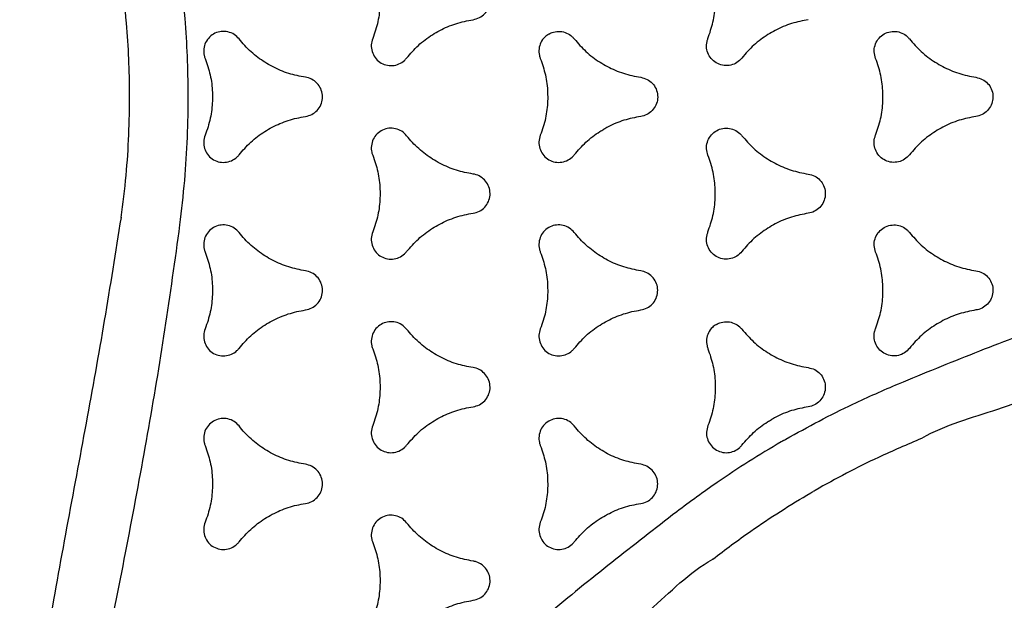
# Model space of a CAD drawing. Extents: x 7197 to 7862, y -5949 to -5314.
# Drawn here: x 7456 to 7470, y -5570 to -5562 of the extents above; entities that cross this region are included whole.
import ezdxf

# ---------------------------------------------------------------- set-up
doc = ezdxf.new("R2010")
doc.units = 0
doc.header["$MEASUREMENT"] = 0
doc.linetypes.add('DASHED', pattern=[0.75, 0.5, -0.25])
doc.layers.get('0').update_dxf_attribs({"color": 5, "linetype": 'CONTINUOUS'})
doc.layers.add('9_FT_OVERLAP', color=1, linetype='CONTINUOUS')

msp = doc.modelspace()

# ---------------------------------------------------------------- linework, layer by layer
for p, q in [((7457.473, -5564.426, 72), (7457.474, -5564.423, 72)), ((7468.846, -5567.566, 72), (7468.849, -5567.566, 72)), ((7465.882, -5569.277, 72), (7465.88, -5569.28, 72))]:
    msp.add_line(p, q)
at = {"elevation": 56}
for points in [[(7319.977, -5676.631, 0), (7318.783, -5676.625, 0.071282)], [(7320.019, -5676.653, 0), (7318.825, -5676.653, 0.071282)]]:
    msp.add_lwpolyline(points, format="xyb", dxfattribs=at)
for points, knots in [([(7468.849, -5557.859, 72), (7469.31, -5558.036, 72), (7470.233, -5558.39, 72), (7471.636, -5558.896, 72), (7473.053, -5559.393, 72), (7474.279, -5559.832, 72), (7475.301, -5560.221, 72), (7476.013, -5560.522, 72), (7476.61, -5560.808, 72), (7477.038, -5561.046, 72), (7477.395, -5561.279, 72), (7477.66, -5561.484, 72), (7477.885, -5561.694, 72), (7478.067, -5561.904, 72), (7478.196, -5562.105, 72), (7478.278, -5562.285, 72), (7478.318, -5562.407, 72), (7478.351, -5562.557, 72), (7478.366, -5562.736, 72), (7478.34, -5562.94, 72), (7478.289, -5563.11, 72), (7478.217, -5563.279, 72), (7478.106, -5563.464, 72), (7477.933, -5563.681, 72), (7477.715, -5563.896, 72), (7477.454, -5564.106, 72), (7477.175, -5564.295, 72), (7476.884, -5564.465, 72), (7476.467, -5564.687, 72), (7475.917, -5564.948, 72), (7475.229, -5565.234, 72), (7474.532, -5565.498, 72), (7473.594, -5565.837, 72), (7472.419, -5566.257, 72), (7471.11, -5566.706, 72), (7469.936, -5567.176, 72), (7469.182, -5567.373, 72), (7468.849, -5567.565, 72), (7468.849, -5567.565, 72)], [0, 0, 0, 0, 0.067264, 0.13453, 0.203154, 0.271775, 0.311873, 0.35196, 0.377023, 0.402074, 0.418613, 0.435142, 0.447789, 0.46046, 0.473046, 0.480193, 0.487335, 0.490466, 0.501046, 0.511587, 0.518382, 0.52518, 0.536453, 0.547742, 0.562901, 0.578122, 0.593427, 0.608763, 0.62402, 0.657818, 0.691646, 0.725508, 0.759351, 0.827386, 0.895421, 0.947711, 1, 1, 1, 1, 1]), ([(7468.522, -5566.787, 72), (7468.883, -5566.639, 72), (7469.605, -5566.344, 72), (7470.705, -5565.923, 72), (7471.821, -5565.521, 72), (7472.952, -5565.137, 72), (7474.083, -5564.756, 72), (7475.211, -5564.366, 72), (7476.076, -5564.046, 72), (7476.683, -5563.81, 72), (7477.032, -5563.662, 72), (7477.372, -5563.494, 72), (7477.64, -5563.328, 72), (7477.84, -5563.176, 72), (7477.953, -5563.063, 72), (7478.027, -5562.958, 72), (7478.079, -5562.855, 72), (7478.106, -5562.727, 72), (7478.09, -5562.615, 72), (7478.057, -5562.524, 72), (7478.017, -5562.448, 72), (7477.929, -5562.334, 72), (7477.796, -5562.208, 72), (7477.614, -5562.08, 72), (7477.392, -5561.95, 72), (7477.132, -5561.815, 72), (7476.772, -5561.654, 72), (7476.345, -5561.48, 72), (7475.743, -5561.257, 72), (7475.028, -5561.006, 72), (7473.996, -5560.657, 72), (7472.76, -5560.237, 72), (7471.33, -5559.733, 72), (7469.915, -5559.204, 72), (7468.986, -5558.826, 72), (7468.522, -5558.637, 72)], [0, 0, 0, 0, 0.055426, 0.110853, 0.167386, 0.22393, 0.280478, 0.337013, 0.393539, 0.411503, 0.429501, 0.447436, 0.465315, 0.474224, 0.483107, 0.487815, 0.492514, 0.499324, 0.506131, 0.508194, 0.513183, 0.518184, 0.528619, 0.539139, 0.549657, 0.565199, 0.580748, 0.605697, 0.630649, 0.671991, 0.713335, 0.785427, 0.857516, 0.928759, 1, 1, 1, 1]), ([(7458.312, -5564.532, 72), (7458.336, -5564.321, 72), (7458.384, -5563.907, 72), (7458.421, -5563.287, 72), (7458.433, -5562.699, 72), (7458.42, -5562.136, 72), (7458.386, -5561.541, 72), (7458.338, -5561.128, 72), (7458.312, -5560.892, 72)], [0, 0, 0, 0, 0.174746, 0.342534, 0.51032, 0.657827, 0.805337, 1, 1, 1, 1]), ([(7461.05, -5560.792, 72), (7461.077, -5560.869, 72), (7461.13, -5561.025, 72), (7461.16, -5561.272, 72), (7461.15, -5561.521, 72), (7461.108, -5561.725, 72), (7461.065, -5561.843, 72), (7461.05, -5561.882, 72)], [0, 0, 0, 0, 0.21861, 0.443563, 0.662171, 0.887124, 1, 1, 1, 1]), ([(7465.813, -5561.882, 72), (7465.839, -5561.805, 72), (7465.893, -5561.649, 72), (7465.923, -5561.403, 72), (7465.913, -5561.153, 72), (7465.871, -5560.949, 72), (7465.827, -5560.831, 72), (7465.813, -5560.792, 72)], [0, 0, 0, 0, 0.218615, 0.443567, 0.662185, 0.88714, 1, 1, 1, 1]), ([(7457.473, -5560.998, 72), (7457.501, -5561.22, 72), (7457.549, -5561.61, 72), (7457.583, -5562.171, 72), (7457.595, -5562.7, 72), (7457.584, -5563.253, 72), (7457.547, -5563.837, 72), (7457.498, -5564.227, 72), (7457.473, -5564.426, 72)], [0, 0, 0, 0, 0.1952921, 0.3424982, 0.4897069, 0.6571559, 0.8246055, 1, 1, 1, 1]), ([(7462.476, -5561.616, 72), (7462.507, -5561.608, 72), (7462.569, -5561.593, 72), (7462.645, -5561.533, 72), (7462.698, -5561.453, 72), (7462.722, -5561.359, 72), (7462.713, -5561.264, 72), (7462.673, -5561.176, 72), (7462.606, -5561.107, 72), (7462.536, -5561.07, 72), (7462.491, -5561.062, 72), (7462.476, -5561.059, 72)], [0, 0, 0, 0, 0.118146, 0.236293, 0.354442, 0.472585, 0.590741, 0.708885, 0.827029, 0.945184, 1, 1, 1, 1]), ([(7461.532, -5562.161, 72), (7461.586, -5562.099, 72), (7461.694, -5561.974, 72), (7461.892, -5561.825, 72), (7462.113, -5561.709, 72), (7462.311, -5561.644, 72), (7462.435, -5561.623, 72), (7462.476, -5561.616, 72)], [0, 0, 0, 0, 0.218615, 0.44357, 0.662185, 0.887139, 1, 1, 1, 1]), ([(7467.239, -5561.616, 72), (7467.159, -5561.631, 72), (7466.997, -5561.663, 72), (7466.769, -5561.76, 72), (7466.558, -5561.893, 72), (7466.402, -5562.032, 72), (7466.322, -5562.128, 72), (7466.295, -5562.161, 72)], [0, 0, 0, 0, 0.218616, 0.443573, 0.66219, 0.887147, 1, 1, 1, 1]), ([(7459.151, -5561.889, 72), (7459.129, -5561.866, 72), (7459.085, -5561.82, 72), (7458.994, -5561.784, 72), (7458.899, -5561.778, 72), (7458.806, -5561.804, 72), (7458.727, -5561.859, 72), (7458.672, -5561.938, 72), (7458.645, -5562.03, 72), (7458.649, -5562.11, 72), (7458.664, -5562.153, 72), (7458.668, -5562.167, 72)], [0, 0, 0, 0, 0.118154, 0.236299, 0.354457, 0.472609, 0.59076, 0.708909, 0.827047, 0.945194, 1, 1, 1, 1]), ([(7460.095, -5562.434, 72), (7460.015, -5562.418, 72), (7459.852, -5562.387, 72), (7459.624, -5562.289, 72), (7459.413, -5562.156, 72), (7459.258, -5562.018, 72), (7459.177, -5561.921, 72), (7459.151, -5561.889, 72)], [0, 0, 0, 0, 0.218623, 0.443583, 0.662202, 0.887157, 1, 1, 1, 1]), ([(7461.05, -5561.882, 72), (7461.041, -5561.913, 72), (7461.023, -5561.974, 72), (7461.037, -5562.07, 72), (7461.08, -5562.156, 72), (7461.149, -5562.223, 72), (7461.236, -5562.263, 72), (7461.332, -5562.273, 72), (7461.425, -5562.249, 72), (7461.492, -5562.207, 72), (7461.522, -5562.172, 72), (7461.532, -5562.161, 72)], [0, 0, 0, 0, 0.118148, 0.236289, 0.354439, 0.472588, 0.590737, 0.708886, 0.827035, 0.945185, 1, 1, 1, 1]), ([(7463.552, -5561.819, 72), (7463.531, -5561.831, 72), (7463.486, -5561.865, 72), (7463.434, -5561.938, 72), (7463.408, -5562.03, 72), (7463.412, -5562.11, 72), (7463.427, -5562.153, 72), (7463.431, -5562.167, 72)], [0.499894, 0.499894, 0.499894, 0.499894, 0.5907405, 0.7088925, 0.827038, 0.9451803, 1, 1, 1, 1]), ([(7463.552, -5561.819, 72), (7463.573, -5561.807, 72), (7463.625, -5561.785, 72), (7463.714, -5561.777, 72), (7463.807, -5561.8, 72), (7463.874, -5561.843, 72), (7463.904, -5561.878, 72), (7463.914, -5561.889, 72)], [0.499894, 0.499894, 0.499894, 0.499894, 0.5907405, 0.7088925, 0.827038, 0.9451803, 1, 1, 1, 1]), ([(7463.914, -5561.889, 72), (7463.967, -5561.95, 72), (7464.075, -5562.075, 72), (7464.274, -5562.224, 72), (7464.495, -5562.34, 72), (7464.692, -5562.405, 72), (7464.816, -5562.427, 72), (7464.858, -5562.434, 72)], [0, 0, 0, 0, 0.2186174, 0.4435704, 0.6621858, 0.8871344, 1, 1, 1, 1]), ([(7466.295, -5562.161, 72), (7466.273, -5562.184, 72), (7466.229, -5562.229, 72), (7466.139, -5562.266, 72), (7466.043, -5562.272, 72), (7465.95, -5562.245, 72), (7465.872, -5562.19, 72), (7465.816, -5562.111, 72), (7465.789, -5562.019, 72), (7465.793, -5561.94, 72), (7465.808, -5561.896, 72), (7465.813, -5561.882, 72)], [0, 0, 0, 0, 0.118149, 0.236299, 0.354442, 0.472594, 0.590738, 0.708892, 0.827034, 0.945178, 1, 1, 1, 1]), ([(7468.194, -5562.167, 72), (7468.185, -5562.136, 72), (7468.168, -5562.075, 72), (7468.182, -5561.979, 72), (7468.224, -5561.893, 72), (7468.293, -5561.826, 72), (7468.381, -5561.786, 72), (7468.476, -5561.777, 72), (7468.57, -5561.8, 72), (7468.637, -5561.843, 72), (7468.667, -5561.878, 72), (7468.676, -5561.889, 72)], [0, 0, 0, 0, 0.118141, 0.236291, 0.354434, 0.472579, 0.590728, 0.708878, 0.827027, 0.945181, 1, 1, 1, 1]), ([(7468.676, -5561.889, 72), (7468.73, -5561.95, 72), (7468.838, -5562.075, 72), (7469.037, -5562.224, 72), (7469.258, -5562.34, 72), (7469.455, -5562.405, 72), (7469.579, -5562.427, 72), (7469.621, -5562.434, 72)], [0, 0, 0, 0, 0.218607, 0.443558, 0.662173, 0.887121, 1, 1, 1, 1]), ([(7458.668, -5562.167, 72), (7458.695, -5562.244, 72), (7458.749, -5562.4, 72), (7458.779, -5562.647, 72), (7458.769, -5562.896, 72), (7458.727, -5563.1, 72), (7458.683, -5563.218, 72), (7458.668, -5563.257, 72)], [0, 0, 0, 0, 0.218601, 0.443544, 0.662147, 0.887088, 1, 1, 1, 1]), ([(7463.431, -5562.167, 72), (7463.458, -5562.244, 72), (7463.512, -5562.4, 72), (7463.541, -5562.647, 72), (7463.532, -5562.896, 72), (7463.49, -5563.1, 72), (7463.446, -5563.218, 72), (7463.431, -5563.257, 72)], [0, 0, 0, 0, 0.2186174, 0.4435704, 0.6621858, 0.8871344, 1, 1, 1, 1]), ([(7468.194, -5563.257, 72), (7468.221, -5563.18, 72), (7468.275, -5563.024, 72), (7468.304, -5562.778, 72), (7468.295, -5562.528, 72), (7468.252, -5562.324, 72), (7468.209, -5562.206, 72), (7468.194, -5562.167, 72)], [0, 0, 0, 0, 0.218614, 0.443565, 0.662176, 0.887131, 1, 1, 1, 1]), ([(7460.095, -5562.99, 72), (7460.126, -5562.983, 72), (7460.187, -5562.968, 72), (7460.264, -5562.908, 72), (7460.317, -5562.828, 72), (7460.34, -5562.734, 72), (7460.332, -5562.639, 72), (7460.292, -5562.551, 72), (7460.225, -5562.482, 72), (7460.154, -5562.445, 72), (7460.109, -5562.437, 72), (7460.095, -5562.434, 72)], [0, 0, 0, 0, 0.118149, 0.236299, 0.354449, 0.472599, 0.590742, 0.708885, 0.827028, 0.945183, 1, 1, 1, 1]), ([(7464.858, -5562.434, 72), (7464.889, -5562.441, 72), (7464.95, -5562.457, 72), (7465.027, -5562.517, 72), (7465.08, -5562.596, 72), (7465.103, -5562.69, 72), (7465.095, -5562.786, 72), (7465.055, -5562.873, 72), (7464.988, -5562.942, 72), (7464.917, -5562.979, 72), (7464.872, -5562.988, 72), (7464.858, -5562.99, 72)], [0, 0, 0, 0, 0.118148, 0.236298, 0.354447, 0.472595, 0.590742, 0.708888, 0.827035, 0.945182, 1, 1, 1, 1]), ([(7469.621, -5562.434, 72), (7469.651, -5562.441, 72), (7469.713, -5562.457, 72), (7469.79, -5562.517, 72), (7469.843, -5562.596, 72), (7469.866, -5562.69, 72), (7469.857, -5562.786, 72), (7469.817, -5562.873, 72), (7469.751, -5562.942, 72), (7469.68, -5562.979, 72), (7469.635, -5562.988, 72), (7469.621, -5562.99, 72)], [0, 0, 0, 0, 0.118152, 0.236303, 0.354452, 0.472599, 0.590745, 0.708888, 0.827031, 0.945179, 1, 1, 1, 1]), ([(7459.151, -5563.536, 72), (7459.204, -5563.474, 72), (7459.312, -5563.349, 72), (7459.511, -5563.2, 72), (7459.732, -5563.084, 72), (7459.93, -5563.019, 72), (7460.053, -5562.998, 72), (7460.095, -5562.99, 72)], [0, 0, 0, 0, 0.218619, 0.443578, 0.662196, 0.887155, 1, 1, 1, 1]), ([(7464.858, -5562.99, 72), (7464.778, -5563.006, 72), (7464.615, -5563.037, 72), (7464.443, -5563.111, 72), (7464.351, -5563.162, 72), (7464.333, -5563.172, 72)], [0, 0, 0, 0, 0.2186126, 0.4435667, 0.4999275, 0.4999275, 0.4999275, 0.4999275]), ([(7469.621, -5562.99, 72), (7469.541, -5563.006, 72), (7469.378, -5563.037, 72), (7469.15, -5563.135, 72), (7468.939, -5563.268, 72), (7468.784, -5563.407, 72), (7468.703, -5563.503, 72), (7468.676, -5563.536, 72)], [0, 0, 0, 0, 0.2186183, 0.4435757, 0.6621928, 0.8871516, 1, 1, 1, 1]), ([(7458.668, -5563.257, 72), (7458.66, -5563.288, 72), (7458.642, -5563.349, 72), (7458.656, -5563.445, 72), (7458.698, -5563.531, 72), (7458.767, -5563.598, 72), (7458.855, -5563.638, 72), (7458.951, -5563.647, 72), (7459.044, -5563.624, 72), (7459.111, -5563.581, 72), (7459.141, -5563.547, 72), (7459.151, -5563.536, 72)], [0, 0, 0, 0, 0.118138, 0.236287, 0.354424, 0.472571, 0.590717, 0.708871, 0.827022, 0.945176, 1, 1, 1, 1]), ([(7461.532, -5563.264, 72), (7461.51, -5563.241, 72), (7461.466, -5563.195, 72), (7461.376, -5563.159, 72), (7461.28, -5563.153, 72), (7461.188, -5563.179, 72), (7461.109, -5563.234, 72), (7461.053, -5563.313, 72), (7461.027, -5563.405, 72), (7461.03, -5563.484, 72), (7461.045, -5563.528, 72), (7461.05, -5563.542, 72)], [0, 0, 0, 0, 0.118143, 0.236297, 0.354444, 0.472593, 0.590743, 0.708896, 0.827041, 0.945192, 1, 1, 1, 1]), ([(7462.476, -5563.809, 72), (7462.396, -5563.793, 72), (7462.234, -5563.762, 72), (7462.006, -5563.664, 72), (7461.795, -5563.531, 72), (7461.639, -5563.393, 72), (7461.559, -5563.296, 72), (7461.532, -5563.264, 72)], [0, 0, 0, 0, 0.218615, 0.443567, 0.662185, 0.88714, 1, 1, 1, 1]), ([(7463.431, -5563.257, 72), (7463.423, -5563.288, 72), (7463.405, -5563.349, 72), (7463.419, -5563.445, 72), (7463.461, -5563.531, 72), (7463.53, -5563.598, 72), (7463.618, -5563.638, 72), (7463.714, -5563.647, 72), (7463.807, -5563.624, 72), (7463.874, -5563.581, 72), (7463.904, -5563.547, 72), (7463.914, -5563.536, 72)], [0, 0, 0, 0, 0.118148, 0.236298, 0.354447, 0.472595, 0.590742, 0.708888, 0.827035, 0.945182, 1, 1, 1, 1]), ([(7463.914, -5563.536, 72), (7463.967, -5563.474, 72), (7464.075, -5563.349, 72), (7464.225, -5563.237, 72), (7464.315, -5563.183, 72), (7464.333, -5563.172, 72)], [0, 0, 0, 0, 0.2186126, 0.4435667, 0.4999275, 0.4999275, 0.4999275, 0.4999275]), ([(7465.813, -5563.542, 72), (7465.804, -5563.511, 72), (7465.786, -5563.45, 72), (7465.8, -5563.354, 72), (7465.843, -5563.268, 72), (7465.912, -5563.201, 72), (7465.999, -5563.161, 72), (7466.095, -5563.152, 72), (7466.188, -5563.175, 72), (7466.255, -5563.218, 72), (7466.285, -5563.253, 72), (7466.295, -5563.264, 72)], [0, 0, 0, 0, 0.1181537, 0.2362967, 0.3544429, 0.4725884, 0.5907352, 0.7088819, 0.8270277, 0.9451805, 1, 1, 1, 1]), ([(7466.295, -5563.264, 72), (7466.348, -5563.325, 72), (7466.457, -5563.45, 72), (7466.655, -5563.599, 72), (7466.876, -5563.715, 72), (7467.074, -5563.78, 72), (7467.198, -5563.802, 72), (7467.239, -5563.809, 72)], [0, 0, 0, 0, 0.218617, 0.44357, 0.662186, 0.887136, 1, 1, 1, 1]), ([(7468.676, -5563.536, 72), (7468.654, -5563.558, 72), (7468.61, -5563.604, 72), (7468.52, -5563.64, 72), (7468.425, -5563.647, 72), (7468.332, -5563.62, 72), (7468.253, -5563.565, 72), (7468.197, -5563.486, 72), (7468.171, -5563.394, 72), (7468.174, -5563.315, 72), (7468.19, -5563.271, 72), (7468.194, -5563.257, 72)], [0, 0, 0, 0, 0.118147, 0.236294, 0.354445, 0.472591, 0.590748, 0.708903, 0.827045, 0.94519, 1, 1, 1, 1]), ([(7461.05, -5563.542, 72), (7461.077, -5563.619, 72), (7461.13, -5563.775, 72), (7461.16, -5564.022, 72), (7461.15, -5564.271, 72), (7461.108, -5564.475, 72), (7461.065, -5564.593, 72), (7461.05, -5564.632, 72)], [0, 0, 0, 0, 0.218608, 0.44356, 0.662166, 0.887118, 1, 1, 1, 1]), ([(7465.813, -5564.632, 72), (7465.839, -5564.555, 72), (7465.893, -5564.399, 72), (7465.923, -5564.152, 72), (7465.913, -5563.903, 72), (7465.871, -5563.699, 72), (7465.827, -5563.581, 72), (7465.813, -5563.542, 72)], [0, 0, 0, 0, 0.218615, 0.443573, 0.662185, 0.88714, 1, 1, 1, 1]), ([(7462.476, -5564.365, 72), (7462.507, -5564.358, 72), (7462.569, -5564.343, 72), (7462.645, -5564.283, 72), (7462.698, -5564.203, 72), (7462.722, -5564.109, 72), (7462.713, -5564.014, 72), (7462.673, -5563.926, 72), (7462.606, -5563.857, 72), (7462.536, -5563.82, 72), (7462.491, -5563.811, 72), (7462.476, -5563.809, 72)], [0, 0, 0, 0, 0.118149, 0.236299, 0.354442, 0.472594, 0.590738, 0.708892, 0.827034, 0.945178, 1, 1, 1, 1]), ([(7467.239, -5563.809, 72), (7467.27, -5563.816, 72), (7467.332, -5563.831, 72), (7467.408, -5563.891, 72), (7467.461, -5563.971, 72), (7467.485, -5564.065, 72), (7467.476, -5564.161, 72), (7467.436, -5564.248, 72), (7467.369, -5564.317, 72), (7467.299, -5564.354, 72), (7467.253, -5564.363, 72), (7467.239, -5564.365, 72)], [0, 0, 0, 0, 0.11815, 0.236302, 0.354451, 0.4726, 0.590749, 0.708895, 0.827041, 0.945187, 1, 1, 1, 1]), ([(7461.532, -5564.91, 72), (7461.586, -5564.849, 72), (7461.694, -5564.724, 72), (7461.892, -5564.575, 72), (7462.113, -5564.459, 72), (7462.311, -5564.394, 72), (7462.435, -5564.372, 72), (7462.476, -5564.365, 72)], [0, 0, 0, 0, 0.218616, 0.443573, 0.66219, 0.887147, 1, 1, 1, 1]), ([(7467.239, -5564.365, 72), (7467.159, -5564.381, 72), (7466.997, -5564.412, 72), (7466.769, -5564.51, 72), (7466.558, -5564.643, 72), (7466.402, -5564.781, 72), (7466.322, -5564.878, 72), (7466.295, -5564.91, 72)], [0, 0, 0, 0, 0.2186125, 0.4435625, 0.6621737, 0.8871251, 1, 1, 1, 1]), ([(7457.474, -5564.427, 72), (7457.396, -5564.914, 72), (7457.242, -5565.89, 72), (7456.978, -5567.358, 72), (7456.7, -5568.834, 72), (7456.467, -5570.116, 72), (7456.294, -5571.195, 72), (7456.198, -5571.962, 72), (7456.147, -5572.622, 72), (7456.139, -5573.111, 72), (7456.163, -5573.537, 72), (7456.207, -5573.87, 72), (7456.277, -5574.169, 72), (7456.368, -5574.432, 72), (7456.478, -5574.644, 72), (7456.592, -5574.805, 72), (7456.678, -5574.901, 72), (7456.791, -5575.004, 72), (7456.938, -5575.107, 72), (7457.129, -5575.186, 72), (7457.302, -5575.227, 72), (7457.483, -5575.249, 72), (7457.7, -5575.246, 72), (7457.974, -5575.204, 72), (7458.269, -5575.123, 72), (7458.582, -5575.002, 72), (7458.884, -5574.855, 72), (7459.177, -5574.688, 72), (7459.578, -5574.438, 72), (7460.079, -5574.092, 72), (7460.671, -5573.639, 72), (7461.248, -5573.167, 72), (7462.01, -5572.525, 72), (7462.961, -5571.717, 72), (7464.005, -5570.808, 72), (7464.999, -5570.026, 72), (7465.547, -5569.472, 72), (7465.88, -5569.28, 72), (7465.88, -5569.28, 72)], [0, 0, 0, 0, 0.067264, 0.13453, 0.203154, 0.271775, 0.311873, 0.35196, 0.377023, 0.402074, 0.418613, 0.435142, 0.447789, 0.46046, 0.473046, 0.480193, 0.487335, 0.490466, 0.501046, 0.511587, 0.518382, 0.52518, 0.536453, 0.547742, 0.562901, 0.578122, 0.593427, 0.608763, 0.62402, 0.657818, 0.691646, 0.725508, 0.759351, 0.827386, 0.895421, 0.947711, 1, 1, 1, 1, 1]), ([(7465.369, -5568.607, 72), (7465.061, -5568.846, 72), (7464.444, -5569.324, 72), (7463.529, -5570.066, 72), (7462.623, -5570.831, 72), (7461.725, -5571.618, 72), (7460.83, -5572.408, 72), (7459.928, -5573.19, 72), (7459.218, -5573.779, 72), (7458.71, -5574.186, 72), (7458.408, -5574.415, 72), (7458.092, -5574.625, 72), (7457.815, -5574.775, 72), (7457.583, -5574.872, 72), (7457.429, -5574.912, 72), (7457.301, -5574.925, 72), (7457.186, -5574.918, 72), (7457.061, -5574.878, 72), (7456.972, -5574.808, 72), (7456.91, -5574.733, 72), (7456.865, -5574.661, 72), (7456.809, -5574.528, 72), (7456.767, -5574.349, 72), (7456.746, -5574.128, 72), (7456.745, -5573.87, 72), (7456.759, -5573.578, 72), (7456.799, -5573.185, 72), (7456.862, -5572.729, 72), (7456.97, -5572.096, 72), (7457.11, -5571.351, 72), (7457.323, -5570.283, 72), (7457.578, -5569.002, 72), (7457.856, -5567.512, 72), (7458.106, -5566.022, 72), (7458.243, -5565.029, 72), (7458.312, -5564.532, 72)], [0, 0, 0, 0, 0.055426, 0.110853, 0.167386, 0.22393, 0.280478, 0.337013, 0.393539, 0.411503, 0.429501, 0.447436, 0.465315, 0.474224, 0.483107, 0.487815, 0.492514, 0.499324, 0.506131, 0.508194, 0.513183, 0.518184, 0.528619, 0.539139, 0.549657, 0.565199, 0.580748, 0.605697, 0.630649, 0.671991, 0.713335, 0.785427, 0.857516, 0.928759, 1, 1, 1, 1]), ([(7457.474, -5564.423, 72), (7457.475, -5564.424, 72), (7457.475, -5564.426, 72), (7457.474, -5564.427, 72), (7457.474, -5564.427, 72)], [0, 0, 0, 0, 0.999511, 1, 1, 1, 1]), ([(7459.151, -5564.639, 72), (7459.129, -5564.616, 72), (7459.085, -5564.57, 72), (7458.994, -5564.534, 72), (7458.899, -5564.527, 72), (7458.806, -5564.554, 72), (7458.727, -5564.609, 72), (7458.672, -5564.688, 72), (7458.645, -5564.78, 72), (7458.649, -5564.859, 72), (7458.664, -5564.903, 72), (7458.668, -5564.917, 72)], [0, 0, 0, 0, 0.118142, 0.236285, 0.354432, 0.472586, 0.59074, 0.708898, 0.827044, 0.945193, 1, 1, 1, 1]), ([(7463.914, -5564.639, 72), (7463.892, -5564.616, 72), (7463.848, -5564.57, 72), (7463.757, -5564.534, 72), (7463.662, -5564.527, 72), (7463.569, -5564.554, 72), (7463.49, -5564.609, 72), (7463.434, -5564.688, 72), (7463.408, -5564.78, 72), (7463.412, -5564.859, 72), (7463.427, -5564.903, 72), (7463.431, -5564.917, 72)], [0, 0, 0, 0, 0.1181537, 0.2362967, 0.3544429, 0.4725884, 0.5907352, 0.7088819, 0.8270277, 0.9451805, 1, 1, 1, 1]), ([(7468.194, -5564.917, 72), (7468.185, -5564.886, 72), (7468.168, -5564.825, 72), (7468.182, -5564.729, 72), (7468.224, -5564.643, 72), (7468.293, -5564.576, 72), (7468.381, -5564.536, 72), (7468.476, -5564.527, 72), (7468.57, -5564.55, 72), (7468.637, -5564.593, 72), (7468.667, -5564.627, 72), (7468.676, -5564.639, 72)], [0, 0, 0, 0, 0.118152, 0.236292, 0.354434, 0.472577, 0.590719, 0.708866, 0.827014, 0.945168, 1, 1, 1, 1]), ([(7460.095, -5565.184, 72), (7460.015, -5565.168, 72), (7459.852, -5565.137, 72), (7459.624, -5565.039, 72), (7459.413, -5564.906, 72), (7459.258, -5564.768, 72), (7459.177, -5564.671, 72), (7459.151, -5564.639, 72)], [0, 0, 0, 0, 0.218616, 0.443568, 0.662187, 0.88714, 1, 1, 1, 1]), ([(7461.05, -5564.632, 72), (7461.041, -5564.663, 72), (7461.023, -5564.724, 72), (7461.037, -5564.82, 72), (7461.08, -5564.906, 72), (7461.149, -5564.973, 72), (7461.236, -5565.013, 72), (7461.332, -5565.022, 72), (7461.425, -5564.999, 72), (7461.492, -5564.956, 72), (7461.522, -5564.922, 72), (7461.532, -5564.91, 72)], [0, 0, 0, 0, 0.118148, 0.236298, 0.354445, 0.472592, 0.590738, 0.708882, 0.827028, 0.945177, 1, 1, 1, 1]), ([(7464.858, -5565.184, 72), (7464.778, -5565.168, 72), (7464.615, -5565.137, 72), (7464.387, -5565.039, 72), (7464.176, -5564.906, 72), (7464.021, -5564.768, 72), (7463.94, -5564.671, 72), (7463.914, -5564.639, 72)], [0, 0, 0, 0, 0.218615, 0.443573, 0.662185, 0.88714, 1, 1, 1, 1]), ([(7466.295, -5564.91, 72), (7466.273, -5564.933, 72), (7466.229, -5564.979, 72), (7466.139, -5565.015, 72), (7466.043, -5565.022, 72), (7465.95, -5564.995, 72), (7465.872, -5564.94, 72), (7465.816, -5564.861, 72), (7465.789, -5564.769, 72), (7465.793, -5564.69, 72), (7465.808, -5564.646, 72), (7465.813, -5564.632, 72)], [0, 0, 0, 0, 0.118145, 0.236291, 0.35444, 0.472584, 0.59073, 0.708887, 0.82703, 0.945185, 1, 1, 1, 1]), ([(7468.676, -5564.639, 72), (7468.73, -5564.7, 72), (7468.838, -5564.825, 72), (7469.037, -5564.974, 72), (7469.258, -5565.09, 72), (7469.455, -5565.155, 72), (7469.579, -5565.177, 72), (7469.621, -5565.184, 72)], [0, 0, 0, 0, 0.2186162, 0.4435785, 0.6621975, 0.8871577, 1, 1, 1, 1]), ([(7458.668, -5564.917, 72), (7458.695, -5564.994, 72), (7458.749, -5565.15, 72), (7458.779, -5565.397, 72), (7458.769, -5565.646, 72), (7458.727, -5565.85, 72), (7458.683, -5565.968, 72), (7458.668, -5566.007, 72)], [0, 0, 0, 0, 0.218606, 0.443547, 0.662143, 0.887083, 1, 1, 1, 1]), ([(7463.431, -5564.917, 72), (7463.458, -5564.994, 72), (7463.512, -5565.15, 72), (7463.541, -5565.397, 72), (7463.532, -5565.646, 72), (7463.49, -5565.85, 72), (7463.446, -5565.968, 72), (7463.431, -5566.007, 72)], [0, 0, 0, 0, 0.218617, 0.44357, 0.662186, 0.887136, 1, 1, 1, 1]), ([(7468.194, -5566.007, 72), (7468.221, -5565.93, 72), (7468.275, -5565.774, 72), (7468.304, -5565.527, 72), (7468.295, -5565.278, 72), (7468.252, -5565.074, 72), (7468.209, -5564.956, 72), (7468.194, -5564.917, 72)], [0, 0, 0, 0, 0.218613, 0.443571, 0.662183, 0.887139, 1, 1, 1, 1]), ([(7460.095, -5565.74, 72), (7460.126, -5565.733, 72), (7460.187, -5565.718, 72), (7460.264, -5565.658, 72), (7460.317, -5565.578, 72), (7460.34, -5565.484, 72), (7460.332, -5565.388, 72), (7460.292, -5565.301, 72), (7460.225, -5565.232, 72), (7460.154, -5565.195, 72), (7460.109, -5565.186, 72), (7460.095, -5565.184, 72)], [0, 0, 0, 0, 0.118153, 0.236306, 0.354458, 0.472609, 0.590751, 0.708904, 0.827045, 0.945189, 1, 1, 1, 1]), ([(7464.858, -5565.74, 72), (7464.889, -5565.733, 72), (7464.95, -5565.718, 72), (7465.027, -5565.658, 72), (7465.08, -5565.578, 72), (7465.103, -5565.484, 72), (7465.095, -5565.388, 72), (7465.055, -5565.301, 72), (7464.988, -5565.232, 72), (7464.917, -5565.195, 72), (7464.872, -5565.186, 72), (7464.858, -5565.184, 72)], [0, 0, 0, 0, 0.118145, 0.236291, 0.35444, 0.472584, 0.59073, 0.708887, 0.82703, 0.945185, 1, 1, 1, 1]), ([(7469.621, -5565.184, 72), (7469.651, -5565.191, 72), (7469.713, -5565.206, 72), (7469.79, -5565.266, 72), (7469.843, -5565.346, 72), (7469.866, -5565.44, 72), (7469.857, -5565.535, 72), (7469.817, -5565.623, 72), (7469.751, -5565.692, 72), (7469.68, -5565.729, 72), (7469.635, -5565.738, 72), (7469.621, -5565.74, 72)], [0, 0, 0, 0, 0.118154, 0.236308, 0.354471, 0.472622, 0.590763, 0.708909, 0.827047, 0.945188, 1, 1, 1, 1]), ([(7459.151, -5566.285, 72), (7459.204, -5566.224, 72), (7459.312, -5566.099, 72), (7459.511, -5565.95, 72), (7459.732, -5565.834, 72), (7459.93, -5565.769, 72), (7460.053, -5565.747, 72), (7460.095, -5565.74, 72)], [0, 0, 0, 0, 0.218625, 0.443588, 0.662212, 0.887176, 1, 1, 1, 1]), ([(7463.914, -5566.285, 72), (7463.967, -5566.224, 72), (7464.075, -5566.099, 72), (7464.274, -5565.95, 72), (7464.495, -5565.834, 72), (7464.692, -5565.769, 72), (7464.816, -5565.747, 72), (7464.858, -5565.74, 72)], [0, 0, 0, 0, 0.2186125, 0.4435625, 0.6621737, 0.8871251, 1, 1, 1, 1]), ([(7469.621, -5565.74, 72), (7469.541, -5565.756, 72), (7469.378, -5565.787, 72), (7469.15, -5565.885, 72), (7468.939, -5566.018, 72), (7468.784, -5566.156, 72), (7468.703, -5566.253, 72), (7468.676, -5566.285, 72)], [0, 0, 0, 0, 0.218608, 0.443556, 0.662165, 0.887114, 1, 1, 1, 1]), ([(7461.532, -5566.013, 72), (7461.51, -5565.991, 72), (7461.466, -5565.945, 72), (7461.376, -5565.909, 72), (7461.28, -5565.902, 72), (7461.188, -5565.929, 72), (7461.109, -5565.984, 72), (7461.053, -5566.063, 72), (7461.027, -5566.155, 72), (7461.03, -5566.234, 72), (7461.045, -5566.278, 72), (7461.05, -5566.292, 72)], [0, 0, 0, 0, 0.118141, 0.236291, 0.354434, 0.472579, 0.590728, 0.708878, 0.827027, 0.945181, 1, 1, 1, 1]), ([(7465.933, -5565.944, 72), (7465.912, -5565.956, 72), (7465.868, -5565.99, 72), (7465.816, -5566.063, 72), (7465.789, -5566.155, 72), (7465.793, -5566.234, 72), (7465.808, -5566.278, 72), (7465.813, -5566.292, 72)], [0.4998956, 0.4998956, 0.4998956, 0.4998956, 0.5907432, 0.7088851, 0.8270277, 0.945169, 1, 1, 1, 1]), ([(7465.933, -5565.944, 72), (7465.954, -5565.932, 72), (7466.007, -5565.91, 72), (7466.095, -5565.902, 72), (7466.188, -5565.925, 72), (7466.255, -5565.968, 72), (7466.285, -5566.002, 72), (7466.295, -5566.013, 72)], [0.4998956, 0.4998956, 0.4998956, 0.4998956, 0.5907432, 0.7088851, 0.8270277, 0.945169, 1, 1, 1, 1]), ([(7458.668, -5566.007, 72), (7458.66, -5566.038, 72), (7458.642, -5566.099, 72), (7458.656, -5566.195, 72), (7458.698, -5566.281, 72), (7458.767, -5566.348, 72), (7458.855, -5566.388, 72), (7458.951, -5566.397, 72), (7459.044, -5566.374, 72), (7459.111, -5566.331, 72), (7459.141, -5566.296, 72), (7459.151, -5566.285, 72)], [0, 0, 0, 0, 0.118148, 0.236297, 0.354443, 0.472577, 0.59072, 0.70886, 0.827011, 0.945165, 1, 1, 1, 1]), ([(7462.476, -5566.559, 72), (7462.396, -5566.543, 72), (7462.234, -5566.512, 72), (7462.006, -5566.414, 72), (7461.795, -5566.281, 72), (7461.639, -5566.142, 72), (7461.559, -5566.046, 72), (7461.532, -5566.013, 72)], [0, 0, 0, 0, 0.218614, 0.443565, 0.662176, 0.887131, 1, 1, 1, 1]), ([(7463.431, -5566.007, 72), (7463.423, -5566.038, 72), (7463.405, -5566.099, 72), (7463.419, -5566.195, 72), (7463.461, -5566.281, 72), (7463.53, -5566.348, 72), (7463.618, -5566.388, 72), (7463.714, -5566.397, 72), (7463.807, -5566.374, 72), (7463.874, -5566.331, 72), (7463.904, -5566.296, 72), (7463.914, -5566.285, 72)], [0, 0, 0, 0, 0.11815, 0.236302, 0.354451, 0.4726, 0.590749, 0.708895, 0.827041, 0.945187, 1, 1, 1, 1]), ([(7466.295, -5566.013, 72), (7466.348, -5566.075, 72), (7466.457, -5566.2, 72), (7466.655, -5566.349, 72), (7466.876, -5566.465, 72), (7467.074, -5566.53, 72), (7467.198, -5566.551, 72), (7467.239, -5566.559, 72)], [0, 0, 0, 0, 0.218618, 0.443573, 0.662199, 0.887158, 1, 1, 1, 1]), ([(7468.676, -5566.285, 72), (7468.654, -5566.308, 72), (7468.61, -5566.354, 72), (7468.52, -5566.39, 72), (7468.425, -5566.396, 72), (7468.332, -5566.37, 72), (7468.253, -5566.315, 72), (7468.197, -5566.236, 72), (7468.171, -5566.144, 72), (7468.174, -5566.065, 72), (7468.19, -5566.021, 72), (7468.194, -5566.007, 72)], [0, 0, 0, 0, 0.118143, 0.236285, 0.354427, 0.472581, 0.590731, 0.708888, 0.827042, 0.945187, 1, 1, 1, 1]), ([(7461.05, -5566.292, 72), (7461.077, -5566.369, 72), (7461.13, -5566.525, 72), (7461.16, -5566.772, 72), (7461.15, -5567.021, 72), (7461.108, -5567.225, 72), (7461.065, -5567.343, 72), (7461.05, -5567.382, 72)], [0, 0, 0, 0, 0.218607, 0.443558, 0.662173, 0.887121, 1, 1, 1, 1]), ([(7465.813, -5566.292, 72), (7465.839, -5566.369, 72), (7465.893, -5566.525, 72), (7465.923, -5566.772, 72), (7465.913, -5567.021, 72), (7465.871, -5567.225, 72), (7465.827, -5567.343, 72), (7465.813, -5567.382, 72)], [0, 0, 0, 0, 0.218618, 0.443573, 0.662199, 0.887158, 1, 1, 1, 1]), ([(7462.476, -5567.115, 72), (7462.507, -5567.108, 72), (7462.569, -5567.092, 72), (7462.645, -5567.032, 72), (7462.698, -5566.953, 72), (7462.722, -5566.859, 72), (7462.713, -5566.763, 72), (7462.673, -5566.676, 72), (7462.606, -5566.607, 72), (7462.536, -5566.57, 72), (7462.491, -5566.561, 72), (7462.476, -5566.559, 72)], [0, 0, 0, 0, 0.118147, 0.236294, 0.354445, 0.472591, 0.590748, 0.708903, 0.827045, 0.94519, 1, 1, 1, 1]), ([(7467.239, -5566.559, 72), (7467.27, -5566.566, 72), (7467.332, -5566.581, 72), (7467.408, -5566.641, 72), (7467.461, -5566.721, 72), (7467.485, -5566.815, 72), (7467.476, -5566.91, 72), (7467.436, -5566.998, 72), (7467.369, -5567.067, 72), (7467.299, -5567.104, 72), (7467.253, -5567.112, 72), (7467.239, -5567.115, 72)], [0, 0, 0, 0, 0.118151, 0.236303, 0.354455, 0.472606, 0.590759, 0.708909, 0.827051, 0.945193, 1, 1, 1, 1]), ([(7466.887, -5567.596, 72), (7466.898, -5567.589, 72), (7467.064, -5567.494, 72), (7467.39, -5567.315, 72), (7467.923, -5567.047, 72), (7468.304, -5566.881, 72), (7468.522, -5566.787, 72)], [0.4999986, 0.4999986, 0.4999986, 0.4999986, 0.5103191, 0.6578274, 0.8053367, 1, 1, 1, 1]), ([(7461.532, -5567.66, 72), (7461.586, -5567.599, 72), (7461.694, -5567.474, 72), (7461.892, -5567.325, 72), (7462.113, -5567.209, 72), (7462.311, -5567.144, 72), (7462.435, -5567.122, 72), (7462.476, -5567.115, 72)], [0, 0, 0, 0, 0.2186183, 0.4435757, 0.6621928, 0.8871516, 1, 1, 1, 1]), ([(7467.239, -5567.115, 72), (7467.159, -5567.131, 72), (7466.997, -5567.162, 72), (7466.825, -5567.236, 72), (7466.733, -5567.287, 72), (7466.715, -5567.297, 72)], [0, 0, 0, 0, 0.2186023, 0.4435448, 0.4999279, 0.4999279, 0.4999279, 0.4999279]), ([(7459.151, -5567.388, 72), (7459.129, -5567.365, 72), (7459.085, -5567.32, 72), (7458.994, -5567.283, 72), (7458.899, -5567.277, 72), (7458.806, -5567.304, 72), (7458.727, -5567.359, 72), (7458.672, -5567.438, 72), (7458.645, -5567.53, 72), (7458.649, -5567.609, 72), (7458.664, -5567.653, 72), (7458.668, -5567.667, 72)], [0, 0, 0, 0, 0.118138, 0.236274, 0.354412, 0.472558, 0.590711, 0.708869, 0.827029, 0.945182, 1, 1, 1, 1]), ([(7463.914, -5567.388, 72), (7463.892, -5567.365, 72), (7463.848, -5567.32, 72), (7463.757, -5567.283, 72), (7463.662, -5567.277, 72), (7463.569, -5567.304, 72), (7463.49, -5567.359, 72), (7463.434, -5567.438, 72), (7463.408, -5567.53, 72), (7463.412, -5567.609, 72), (7463.427, -5567.653, 72), (7463.431, -5567.667, 72)], [0, 0, 0, 0, 0.118152, 0.236292, 0.354434, 0.472577, 0.590719, 0.708866, 0.827014, 0.945168, 1, 1, 1, 1]), ([(7466.295, -5567.66, 72), (7466.348, -5567.599, 72), (7466.457, -5567.474, 72), (7466.607, -5567.362, 72), (7466.696, -5567.308, 72), (7466.715, -5567.297, 72)], [0, 0, 0, 0, 0.2186023, 0.4435448, 0.4999279, 0.4999279, 0.4999279, 0.4999279]), ([(7460.095, -5567.933, 72), (7460.015, -5567.918, 72), (7459.852, -5567.886, 72), (7459.624, -5567.789, 72), (7459.413, -5567.656, 72), (7459.258, -5567.517, 72), (7459.177, -5567.421, 72), (7459.151, -5567.388, 72)], [0, 0, 0, 0, 0.218607, 0.443557, 0.662168, 0.887123, 1, 1, 1, 1]), ([(7461.05, -5567.382, 72), (7461.041, -5567.413, 72), (7461.023, -5567.474, 72), (7461.037, -5567.57, 72), (7461.08, -5567.656, 72), (7461.149, -5567.723, 72), (7461.236, -5567.763, 72), (7461.332, -5567.772, 72), (7461.425, -5567.749, 72), (7461.492, -5567.706, 72), (7461.522, -5567.671, 72), (7461.532, -5567.66, 72)], [0, 0, 0, 0, 0.118152, 0.236303, 0.354452, 0.472599, 0.590745, 0.708888, 0.827031, 0.945179, 1, 1, 1, 1]), ([(7464.858, -5567.933, 72), (7464.778, -5567.918, 72), (7464.615, -5567.886, 72), (7464.387, -5567.789, 72), (7464.176, -5567.656, 72), (7464.021, -5567.517, 72), (7463.94, -5567.421, 72), (7463.914, -5567.388, 72)], [0, 0, 0, 0, 0.218613, 0.443571, 0.662183, 0.887139, 1, 1, 1, 1]), ([(7465.813, -5567.382, 72), (7465.804, -5567.413, 72), (7465.786, -5567.474, 72), (7465.8, -5567.57, 72), (7465.843, -5567.656, 72), (7465.912, -5567.723, 72), (7465.999, -5567.763, 72), (7466.095, -5567.772, 72), (7466.188, -5567.749, 72), (7466.255, -5567.706, 72), (7466.285, -5567.671, 72), (7466.295, -5567.66, 72)], [0, 0, 0, 0, 0.118151, 0.236303, 0.354455, 0.472606, 0.590759, 0.708909, 0.827051, 0.945193, 1, 1, 1, 1]), ([(7466.887, -5567.596, 72), (7466.876, -5567.602, 72), (7466.71, -5567.698, 72), (7466.393, -5567.891, 72), (7465.895, -5568.218, 72), (7465.56, -5568.466, 72), (7465.369, -5568.607, 72)], [0.4999986, 0.4999986, 0.4999986, 0.4999986, 0.5103191, 0.6578274, 0.8053367, 1, 1, 1, 1]), ([(7468.849, -5567.566, 72), (7468.643, -5567.653, 72), (7468.281, -5567.807, 72), (7467.779, -5568.057, 72), (7467.472, -5568.225, 72), (7467.316, -5568.315, 72), (7467.306, -5568.321, 72)], [0, 0, 0, 0, 0.1952924, 0.3424994, 0.4897071, 0.5000018, 0.5000018, 0.5000018, 0.5000018]), ([(7468.849, -5567.565, 72), (7468.849, -5567.565, 72), (7468.848, -5567.566, 72), (7468.847, -5567.566, 72), (7468.846, -5567.566, 72)], [0, 0, 0, 0, 0.000611, 1, 1, 1, 1]), ([(7458.668, -5567.667, 72), (7458.695, -5567.744, 72), (7458.749, -5567.9, 72), (7458.779, -5568.146, 72), (7458.769, -5568.396, 72), (7458.727, -5568.6, 72), (7458.683, -5568.718, 72), (7458.668, -5568.757, 72)], [0, 0, 0, 0, 0.218603, 0.443545, 0.662149, 0.887093, 1, 1, 1, 1]), ([(7463.431, -5567.667, 72), (7463.458, -5567.744, 72), (7463.512, -5567.9, 72), (7463.541, -5568.146, 72), (7463.532, -5568.396, 72), (7463.49, -5568.6, 72), (7463.446, -5568.718, 72), (7463.431, -5568.757, 72)], [0, 0, 0, 0, 0.2186162, 0.4435785, 0.6621975, 0.8871577, 1, 1, 1, 1]), ([(7460.095, -5568.49, 72), (7460.126, -5568.483, 72), (7460.187, -5568.467, 72), (7460.264, -5568.407, 72), (7460.317, -5568.328, 72), (7460.34, -5568.234, 72), (7460.332, -5568.138, 72), (7460.292, -5568.051, 72), (7460.225, -5567.982, 72), (7460.154, -5567.945, 72), (7460.109, -5567.936, 72), (7460.095, -5567.933, 72)], [0, 0, 0, 0, 0.118151, 0.236304, 0.354459, 0.472623, 0.590778, 0.708919, 0.827061, 0.945204, 1, 1, 1, 1]), ([(7464.858, -5568.49, 72), (7464.889, -5568.483, 72), (7464.95, -5568.467, 72), (7465.027, -5568.407, 72), (7465.08, -5568.328, 72), (7465.103, -5568.234, 72), (7465.095, -5568.138, 72), (7465.055, -5568.051, 72), (7464.988, -5567.982, 72), (7464.917, -5567.945, 72), (7464.872, -5567.936, 72), (7464.858, -5567.933, 72)], [0, 0, 0, 0, 0.118143, 0.236285, 0.354427, 0.472581, 0.590731, 0.708888, 0.827042, 0.945187, 1, 1, 1, 1]), ([(7465.88, -5569.28, 72), (7466.059, -5569.145, 72), (7466.373, -5568.909, 72), (7466.841, -5568.599, 72), (7467.139, -5568.417, 72), (7467.295, -5568.327, 72), (7467.306, -5568.321, 72)], [0, 0, 0, 0, 0.1952924, 0.3424994, 0.4897071, 0.5000018, 0.5000018, 0.5000018, 0.5000018]), ([(7459.151, -5569.035, 72), (7459.204, -5568.974, 72), (7459.312, -5568.849, 72), (7459.511, -5568.7, 72), (7459.732, -5568.584, 72), (7459.93, -5568.518, 72), (7460.053, -5568.497, 72), (7460.095, -5568.49, 72)], [0, 0, 0, 0, 0.218628, 0.443596, 0.662224, 0.887192, 1, 1, 1, 1]), ([(7463.914, -5569.035, 72), (7463.967, -5568.974, 72), (7464.075, -5568.849, 72), (7464.274, -5568.7, 72), (7464.495, -5568.584, 72), (7464.692, -5568.518, 72), (7464.816, -5568.497, 72), (7464.858, -5568.49, 72)], [0, 0, 0, 0, 0.218608, 0.443556, 0.662165, 0.887114, 1, 1, 1, 1]), ([(7461.532, -5568.763, 72), (7461.51, -5568.74, 72), (7461.466, -5568.695, 72), (7461.376, -5568.658, 72), (7461.28, -5568.652, 72), (7461.188, -5568.679, 72), (7461.109, -5568.734, 72), (7461.053, -5568.813, 72), (7461.027, -5568.905, 72), (7461.03, -5568.984, 72), (7461.045, -5569.028, 72), (7461.05, -5569.042, 72)], [0, 0, 0, 0, 0.118137, 0.236282, 0.354417, 0.472556, 0.5907, 0.708849, 0.827011, 0.945157, 1, 1, 1, 1]), ([(7458.668, -5568.757, 72), (7458.66, -5568.787, 72), (7458.642, -5568.849, 72), (7458.656, -5568.945, 72), (7458.698, -5569.031, 72), (7458.767, -5569.098, 72), (7458.855, -5569.138, 72), (7458.951, -5569.147, 72), (7459.044, -5569.124, 72), (7459.111, -5569.081, 72), (7459.141, -5569.046, 72), (7459.151, -5569.035, 72)], [0, 0, 0, 0, 0.118153, 0.236305, 0.354463, 0.472597, 0.590729, 0.708866, 0.827008, 0.945159, 1, 1, 1, 1]), ([(7462.476, -5569.308, 72), (7462.396, -5569.293, 72), (7462.234, -5569.261, 72), (7462.006, -5569.164, 72), (7461.795, -5569.031, 72), (7461.639, -5568.892, 72), (7461.559, -5568.796, 72), (7461.532, -5568.763, 72)], [0, 0, 0, 0, 0.21861, 0.443553, 0.662164, 0.887112, 1, 1, 1, 1]), ([(7463.431, -5568.757, 72), (7463.423, -5568.787, 72), (7463.405, -5568.849, 72), (7463.419, -5568.945, 72), (7463.461, -5569.031, 72), (7463.53, -5569.098, 72), (7463.618, -5569.138, 72), (7463.714, -5569.147, 72), (7463.807, -5569.124, 72), (7463.874, -5569.081, 72), (7463.904, -5569.046, 72), (7463.914, -5569.035, 72)], [0, 0, 0, 0, 0.118154, 0.236308, 0.354471, 0.472622, 0.590763, 0.708909, 0.827047, 0.945188, 1, 1, 1, 1]), ([(7461.05, -5569.042, 72), (7461.077, -5569.119, 72), (7461.13, -5569.275, 72), (7461.16, -5569.521, 72), (7461.15, -5569.771, 72), (7461.108, -5569.975, 72), (7461.065, -5570.092, 72), (7461.05, -5570.132, 72)], [0, 0, 0, 0, 0.218613, 0.443566, 0.662185, 0.887144, 1, 1, 1, 1]), ([(7465.88, -5569.28, 72), (7465.88, -5569.28, 72), (7465.881, -5569.279, 72), (7465.882, -5569.278, 72), (7465.882, -5569.277, 72)], [0, 0, 0, 0, 0.000611, 1, 1, 1, 1]), ([(7462.476, -5569.865, 72), (7462.507, -5569.858, 72), (7462.569, -5569.842, 72), (7462.645, -5569.782, 72), (7462.698, -5569.703, 72), (7462.722, -5569.609, 72), (7462.713, -5569.513, 72), (7462.673, -5569.426, 72), (7462.606, -5569.357, 72), (7462.536, -5569.32, 72), (7462.491, -5569.311, 72), (7462.476, -5569.308, 72)], [0, 0, 0, 0, 0.118146, 0.23629, 0.354441, 0.472591, 0.590751, 0.708906, 0.82706, 0.945204, 1, 1, 1, 1]), ([(7461.532, -5570.41, 72), (7461.586, -5570.349, 72), (7461.694, -5570.224, 72), (7461.892, -5570.075, 72), (7462.113, -5569.959, 72), (7462.311, -5569.893, 72), (7462.435, -5569.872, 72), (7462.476, -5569.865, 72)], [0, 0, 0, 0, 0.218617, 0.443575, 0.662194, 0.887153, 1, 1, 1, 1])]:
    msp.add_open_spline(points, degree=3, knots=knots)
at = {"layer": '9_FT_OVERLAP', "linetype": 'DASHED', "ltscale": 40}
msp.add_arc((7438.416, -5666.395), 114.045, 29.08071, 90.91929, dxfattribs=at)

doc.saveas('drawing.dxf')
